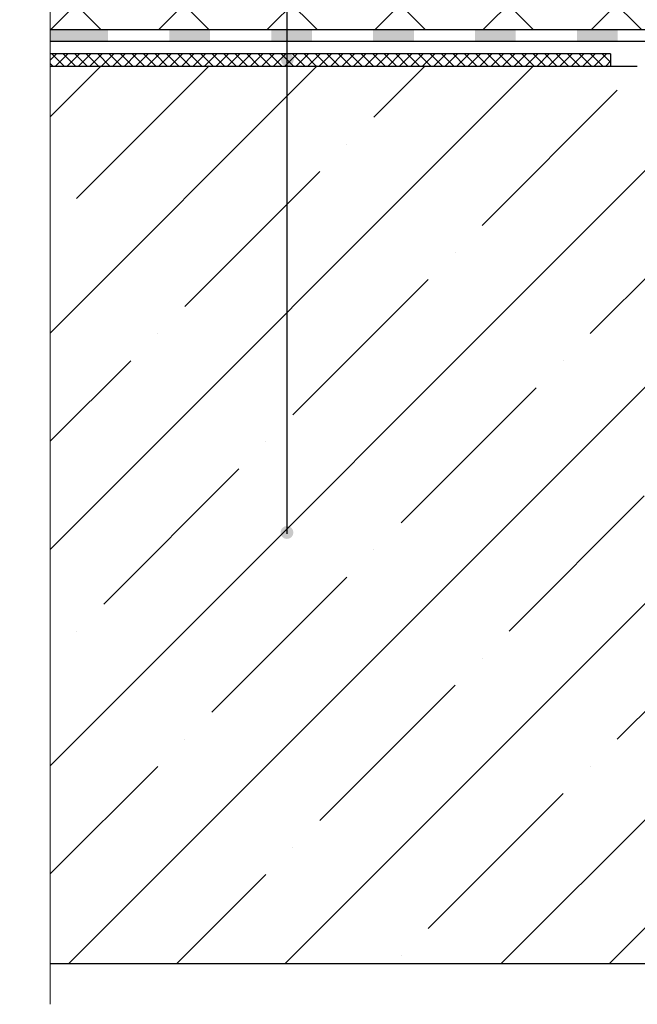
# Model space of a CAD drawing. Units: inches. Extents: x 0 to 2113, y 0 to 1485.
# Drawn here: x 278 to 429, y 651 to 892 of the extents above; entities that cross this region are included whole.
import ezdxf

# ---------------------------------------------------------------- set-up
doc = ezdxf.new("R2010")
doc.units = ezdxf.units.IN
doc.header["$MEASUREMENT"] = 0
doc.linetypes.add('ACAD_ISO04W100', pattern=[30, 24, -3, 0, -3])
for name, color, linetype, lineweight in [('Оси', 10, 'ACAD_ISO04W100', 13), ('Основной', 7, 'Continuous', 30), ('текст', 1, 'Continuous', 25), ('штриховка', 251, 'Continuous', 0)]:
    doc.layers.add(name, color=color, linetype=linetype, lineweight=lineweight)

# ---------------------------------------------------------------- blocks, each defined once
blk = doc.blocks.new('корпус воронкиHL62')
at = {"layer": 'штриховка', "linetype": 'Continuous'}
blk.add_hatch(color=256, dxfattribs=at).paths.add_polyline_path([(20791.11, 36934.42), (20776.91, 36934.42), (20776.91, 36931.5), (20791.11, 36931.5)])
h = blk.add_hatch(color=256, dxfattribs=at)
h.paths.add_polyline_path([(20816.11, 36934.42), (20806.11, 36934.42), (20806.11, 36931.5), (20816.11, 36931.5)])
h.paths.add_polyline_path([(20841.11, 36934.42), (20831.11, 36934.42), (20831.11, 36931.5), (20841.11, 36931.5)])
h.paths.add_polyline_path([(20866.11, 36934.42), (20856.11, 36934.42), (20856.11, 36931.5), (20866.11, 36931.5)])
h.paths.add_polyline_path([(20891.11, 36934.42), (20881.11, 36934.42), (20881.11, 36931.5), (20891.11, 36931.5)])
h.paths.add_polyline_path([(20916.11, 36934.42), (20906.11, 36934.42), (20906.11, 36931.5), (20916.11, 36931.5)])
h.paths.add_polyline_path([(20941.11, 36934.42), (20931.11, 36934.42), (20931.11, 36931.5), (20941.11, 36931.5)])
h.paths.add_polyline_path([(20962.81, 36934.42), (20956.11, 36934.42), (20956.11, 36931.5), (20962.29, 36931.5), (20968.1, 36929.39), (20969.1, 36932.14)])
h.paths.add_polyline_path([(20983.19, 36927.01), (20982.19, 36924.26), (20994.43, 36919.81), (20995.49, 36922.53)])
at = {"layer": 'Основной', "color": 0, "ltscale": 50}
for p, q in [((20962.81, 36934.42), (20776.91, 36934.42)), ((20945.02, 36931.5), (20776.91, 36931.5)), ((20962.29, 36931.5), (20776.91, 36931.5))]:
    blk.add_line(p, q, dxfattribs=at)

msp = doc.modelspace()

# ---------------------------------------------------------------- hatches: boundary and pattern name
at = {"layer": 'текст'}
h = msp.add_hatch(color=256, dxfattribs=at)
h.dxf.hatch_style = 1
edge = h.paths.add_edge_path()
edge.add_arc((343.374, 888.422), 1.58, 0, 360)
h = msp.add_hatch(color=256, dxfattribs=at)
h.dxf.hatch_style = 1
edge = h.paths.add_edge_path()
edge.add_arc((343.374, 882.548), 1.58, 0, 360)
h = msp.add_hatch(color=256, dxfattribs=at)
h.dxf.hatch_style = 1
edge = h.paths.add_edge_path()
edge.add_arc((343.287, 766.664), 1.58, 0, 360)
at = {"layer": 'штриховка', "linetype": 'Continuous', "ltscale": 100}
h = msp.add_hatch(dxfattribs=at)
h.set_pattern_fill('ANSI37', color=256, scale=150, style=0)
h.set_pattern_definition([(45, (2571.9, -1729.035), (-13.25825, 13.25825), []), (135, (2571.9, -1729.035), (-13.25825, -13.25825), [])])
edge = h.paths.add_edge_path()
edge.add_line((428.968, 975.41), (424.729, 979.702))
edge.add_line((424.729, 979.702), (285.208, 979.701))
edge.add_line((285.208, 979.701), (285.208, 957.042))
edge.add_line((285.208, 957.042), (277.731, 953.145))
edge.add_line((277.731, 953.145), (292.943, 953.145))
edge.add_line((292.943, 953.145), (285.208, 949.114))
edge.add_line((285.208, 949.114), (285.208, 889.905))
edge.add_line((285.208, 889.905), (471.111, 889.905))
edge.add_line((471.111, 889.905), (503.793, 878.013))
edge.add_line((503.793, 878.013), (502.729, 875.288))
edge.add_line((502.729, 875.288), (509.43, 875.285))
edge.add_line((509.43, 875.285), (509.43, 880.945))
edge.add_line((509.43, 880.945), (508.28, 880.945))
edge.add_line((508.28, 880.945), (506.942, 880.244))
edge.add_line((506.942, 880.244), (506.942, 880.945))
edge.add_line((506.942, 880.945), (507.611, 881.296))
edge.add_line((507.611, 881.296), (506.942, 881.646))
edge.add_line((506.942, 881.646), (506.942, 882.348))
edge.add_line((506.942, 882.348), (506.421, 882.348))
edge.add_line((506.421, 882.348), (502.307, 887.152))
edge.add_line((502.307, 887.152), (486.327, 887.151))
edge.add_line((486.327, 887.151), (504.615, 879.995))
edge.add_line((504.615, 879.995), (505.542, 879.995))
edge.add_arc((505.006, 891.598), 11.615, 272.64485, 282.15496)
edge.add_line((507.451, 880.243), (508.928, 880.243))
edge.add_line((508.928, 880.243), (508.928, 879.241))
edge.add_line((508.928, 879.241), (507.447, 879.241))
edge.add_line((507.447, 879.241), (505.542, 878.993))
edge.add_line((505.542, 878.993), (504.509, 878.993))
edge.add_line((504.509, 878.993), (485.219, 886.523))
edge.add_arc((485.844, 889.464), 3.006, 230.42761, 258.00001, ccw=False)
edge.add_line((483.929, 887.147), (486.327, 887.151))
edge.add_line((486.327, 887.151), (502.307, 887.152))
edge.add_line((502.307, 887.152), (498.029, 892.147))
edge.add_arc((500.119, 894.876), 3.438, 131.93618, 232.54664, ccw=False)
edge.add_arc((503.147, 891.413), 8.038, 97.48533, 131.49346, ccw=False)
edge.add_arc((502.533, 896.106), 3.305, 16.69849, 97.53482, ccw=False)
edge.add_line((505.699, 897.055), (507.423, 891.366))
edge.add_line((507.423, 891.366), (509.43, 891.366))
edge.add_line((509.43, 891.366), (509.43, 896.329))
edge.add_line((509.43, 896.329), (509.931, 896.83))
edge.add_line((509.931, 896.83), (514.941, 896.83))
edge.add_line((514.941, 896.83), (515.442, 896.329))
edge.add_line((515.442, 896.329), (515.442, 891.366))
edge.add_line((515.442, 891.366), (517.443, 891.366))
edge.add_line((517.443, 891.366), (519.167, 897.055))
edge.add_arc((523.179, 894.799), 4.603, 95.254, 150.6401, ccw=False)
edge.add_arc((523.185, 894.636), 4.765, 35.98971, 95.14843, ccw=False)
edge.add_arc((523.632, 894.919), 4.237, -40.85339, 36.44583, ccw=False)
edge.add_line((526.837, 892.147), (522.561, 887.152))
edge.add_line((522.561, 887.152), (543.968, 887.152))
edge.add_line((543.968, 887.152), (543.968, 913.91))
edge.add_line((543.968, 913.91), (535.968, 913.91))
edge.add_arc((535.968, 916.91), 3, 180, 270, ccw=False)
edge.add_line((532.968, 916.91), (532.968, 916.91))
edge.add_line((532.968, 916.91), (532.968, 940.91))
edge.add_line((532.968, 940.91), (529.969, 940.91))
edge.add_arc((529.968, 943.91), 3, 180.06136, 270.03017, ccw=False)
edge.add_line((526.968, 943.907), (526.968, 956.025))
edge.add_line((526.968, 956.025), (523.718, 961.328))
edge.add_line((523.718, 961.328), (523.718, 975.41))
edge.add_line((523.718, 975.41), (428.968, 975.41))
h = msp.add_hatch(dxfattribs=at)
h.set_pattern_fill('ANSI37', color=256, scale=0.626056, style=0)
h.set_pattern_definition([(45, (-28724.0646, -7414.8207), (-1.4055351, 1.4055351), []), (135, (-28724.0646, -7414.8207), (-1.4055351, -1.4055351), [])])
h.paths.add_polyline_path([(422.641, 884.022), (295.623, 884.022), (296.298, 881.009), (422.641, 881.009)])
h.paths.add_polyline_path([(295.623, 884.022), (285.195, 884.022), (285.195, 881.009), (296.298, 881.009)])
at = {"layer": 'штриховка'}
h = msp.add_hatch(dxfattribs=at)
h.set_pattern_fill('ANSI35', color=256, scale=150, style=0)
h.paths.add_polyline_path([(285.208, 881.009), (285.208, 661.009), (504.823, 661.009), (504.862, 864.151), (504.807, 869.269), (481.283, 877.789), (478.365, 881.056), (454.856, 881.046)])

# ---------------------------------------------------------------- linework, layer by layer
at = {"layer": 'Оси', "ltscale": 50}
msp.add_line((285.208, 651.009), (285.208, 949.114), dxfattribs=at)
at = {"layer": 'Основной', "ltscale": 50}
for p, q in [((422.641, 884.022), (285.208, 884.022)), ((422.641, 884.022), (422.641, 881.1)), ((285.208, 881.009), (429.15, 881.009))]:
    msp.add_line(p, q, dxfattribs=at)
at = {"layer": 'Основной', "ltscale": 4}
msp.add_line((285.208, 661.009), (539.878, 661.009), dxfattribs=at)
at = {"layer": 'текст'}
msp.add_line((343.287, 1347.974), (343.287, 766.322), dxfattribs=at)

# ---------------------------------------------------------------- block references
at = {"layer": 'Основной'}
msp.add_blockref('корпус воронкиHL62', (-20491.701, -36044.519), dxfattribs=at)

doc.saveas('drawing.dxf')
